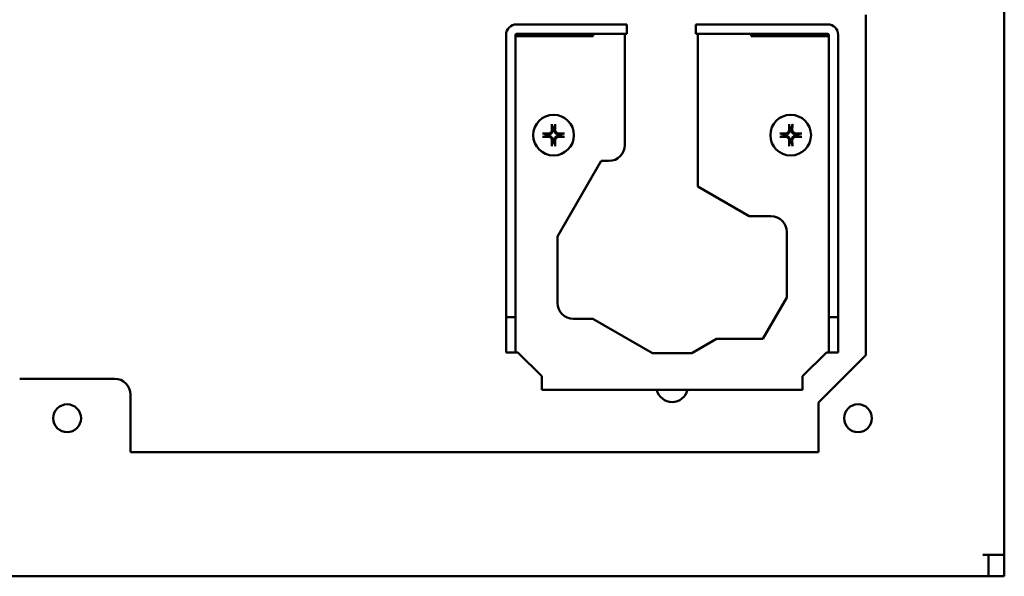
# Model space of a CAD drawing. Units: inches. Extents: x 0 to 102, y 0 to 66.
# Drawn here: x 62 to 71, y 18 to 24 of the extents above; entities that cross this region are included whole.
import ezdxf

# ---------------------------------------------------------------- set-up
doc = ezdxf.new("R2010")
doc.units = ezdxf.units.IN
doc.header["$LTSCALE"] = 6
doc.header["$MEASUREMENT"] = 0
doc.layers.add('Visible (ANSI)', color=7, linetype='Continuous', lineweight=50)

msp = doc.modelspace()

# ---------------------------------------------------------------- linework, layer by layer
at = {"layer": 'Visible (ANSI)'}
for p, q in [((71.2708, 33.4595), (71.2708, 18.4955)), ((69.958, 23.6159), (69.958, 20.3867)), ((67.54, 23.5259), (66.646, 23.5259)), ((67.54, 23.5259), (67.69, 23.5259)), ((67.69, 23.4359), (67.69, 23.5259)), ((68.3452, 23.5259), (68.4952, 23.5259)), ((68.3452, 23.5259), (68.3452, 23.4359)), ((68.4952, 23.5259), (69.5956, 23.5259)), ((66.5464, 20.9003), (66.5464, 23.4263)), ((66.6364, 20.9003), (66.6364, 23.4263)), ((66.646, 23.4143), (66.6364, 23.4143)), ((66.646, 23.4359), (67.54, 23.4359)), ((66.646, 23.4143), (67.372, 23.4143)), ((67.372, 23.4143), (67.372, 23.4359)), ((67.69, 23.4359), (67.54, 23.4359)), ((67.672, 22.3811), (67.672, 23.4359)), ((68.4952, 23.4359), (68.3452, 23.4359)), ((68.3632, 23.4359), (68.3632, 21.9887)), ((68.4952, 23.4359), (69.5956, 23.4359)), ((68.8696, 23.4359), (68.8696, 23.4143)), ((68.8696, 23.4143), (69.5956, 23.4143)), ((69.5956, 23.4143), (69.6052, 23.4143)), ((69.6052, 20.9003), (69.6052, 23.4263)), ((69.6952, 20.9003), (69.6952, 23.4263)), ((66.9891, 22.5361), (66.9898, 22.5287)), ((67.003, 22.5287), (67.0037, 22.5361)), ((69.2379, 22.5361), (69.2386, 22.5287)), ((69.2518, 22.5287), (69.2525, 22.5361)), ((66.9436, 22.4825), (66.9362, 22.4832)), ((66.9362, 22.4686), (66.9436, 22.4693)), ((66.9898, 22.4231), (66.9891, 22.4157)), ((67.0037, 22.4157), (67.003, 22.4231)), ((67.0566, 22.4832), (67.0492, 22.4825)), ((67.0492, 22.4693), (67.0566, 22.4686)), ((69.1924, 22.4825), (69.185, 22.4832)), ((69.185, 22.4686), (69.1924, 22.4693)), ((69.2386, 22.4231), (69.2379, 22.4157)), ((69.2525, 22.4157), (69.2518, 22.4231)), ((69.3054, 22.4832), (69.298, 22.4825)), ((69.298, 22.4693), (69.3054, 22.4686)), ((67.0336, 21.514), (67.4476, 22.2311)), ((67.4476, 22.2311), (67.522, 22.2311)), ((68.3632, 21.9887), (68.8516, 21.7067)), ((68.8516, 21.7067), (69.058, 21.7067)), ((67.0336, 20.8835), (67.0336, 21.514)), ((69.208, 21.5567), (69.208, 20.9346)), ((69.208, 20.9346), (68.9824, 20.5439)), ((66.5464, 20.7503), (66.5464, 20.9003)), ((66.6364, 20.9003), (66.6364, 20.7503)), ((69.6052, 20.7503), (69.6052, 20.9003)), ((69.6952, 20.9003), (69.6952, 20.7503)), ((66.5464, 20.7503), (66.6364, 20.7503)), ((66.5464, 20.4143), (66.5464, 20.7503)), ((66.6364, 20.4143), (66.6364, 20.7503)), ((67.3703, 20.7335), (67.1836, 20.7335)), ((67.9336, 20.4083), (67.3703, 20.7335)), ((69.6052, 20.7503), (69.6952, 20.7503)), ((69.6052, 20.4143), (69.6052, 20.7503)), ((69.6952, 20.4143), (69.6952, 20.7503)), ((68.5429, 20.5439), (68.308, 20.4083)), ((68.9824, 20.5439), (68.5429, 20.5439)), ((66.5464, 20.4143), (66.6364, 20.4143)), ((66.646, 20.4143), (66.6364, 20.4143)), ((66.658, 20.4143), (66.646, 20.4143)), ((66.8836, 20.1887), (66.658, 20.4143)), ((68.308, 20.4083), (67.9336, 20.4083)), ((69.5836, 20.4143), (69.358, 20.1887)), ((69.958, 20.3867), (69.5092, 19.9379)), ((69.5956, 20.4143), (69.5836, 20.4143)), ((69.5956, 20.4143), (69.6052, 20.4143)), ((69.6952, 20.4143), (69.6052, 20.4143)), ((66.8836, 20.1575), (66.8836, 20.1887)), ((69.358, 20.1887), (69.358, 20.1575)), ((62.8336, 20.1647), (61.9336, 20.1647)), ((66.8836, 20.0579), (66.8836, 20.1575)), ((69.358, 20.0579), (69.358, 20.1575)), ((62.9836, 19.4675), (62.9836, 20.0147)), ((66.8836, 20.0579), (69.358, 20.0579)), ((69.5092, 19.9379), (69.5092, 19.4675)), ((69.5092, 19.4675), (62.9836, 19.4675)), ((71.0656, 18.4943), (71.0656, 18.4955)), ((71.0656, 18.4955), (71.0668, 18.4955)), ((71.0656, 18.4943), (71.1196, 18.4943)), ((71.2708, 18.4955), (71.0668, 18.4955)), ((71.1196, 18.4943), (71.1196, 18.2903)), ((71.1208, 18.2903), (71.1208, 18.4955)), ((71.2708, 18.4955), (71.2708, 18.2903)), ((71.1196, 18.2903), (53.6476, 18.2903)), ((71.2708, 18.2903), (71.1208, 18.2903))]:
    msp.add_line(p, q, dxfattribs=at)
for centre, radius in [((66.9964, 22.4759), 0.1932), ((69.2452, 22.4759), 0.1932), ((62.3836, 19.7903), 0.132), ((69.8836, 19.7903), 0.132)]:
    msp.add_circle(centre, radius, dxfattribs=at)
for centre, radius, start, end in [((66.646, 23.4263), 0.0996, 90, 180), ((69.5956, 23.4263), 0.0996, 0, 90), ((66.646, 23.4263), 0.0096, 90, 180), ((69.5956, 23.4263), 0.0096, 0, 90), ((66.9964, 22.4759), 0.0607, 83.12292, 96.87708), ((69.2452, 22.4759), 0.0607, 83.12292, 96.87708), ((66.9964, 22.4759), 0.0607, 173.12292, 186.87708), ((66.9964, 22.4759), 0.0607, 263.12292, 276.87708), ((66.9964, 22.4759), 0.0607, 353.12292, 6.87708), ((69.2452, 22.4759), 0.0607, 173.12292, 186.87708), ((69.2452, 22.4759), 0.0607, 263.12292, 276.87708), ((69.2452, 22.4759), 0.0607, 353.12292, 6.87708), ((67.522, 22.3811), 0.15, 270, 0), ((69.058, 21.5567), 0.15, 0, 90), ((67.1836, 20.8835), 0.15, 180, 270), ((62.8336, 20.0147), 0.15, 0, 90), ((68.1208, 20.0939), 0.15, 193.88654, 346.11346)]:
    msp.add_arc(centre, radius, start, end, dxfattribs=at)
for centre, major_axis, start_param, end_param in [((67.0053, 22.4763), (0.0117, -0.2507), 4.281351, 4.499482), ((66.9875, 22.4763), (0.0117, 0.2507), 4.925295, 5.143426), ((69.2541, 22.4763), (0.0117, -0.2507), 4.281351, 4.499482), ((69.2363, 22.4763), (0.0117, 0.2507), 4.925295, 5.143426), ((66.996, 22.467), (-0.2507, 0.0117), 4.925295, 5.143426), ((66.996, 22.4848), (0.2507, 0.0117), 4.281351, 4.499482), ((67.0053, 22.4755), (-0.0117, -0.2507), 4.925295, 5.143426), ((66.9875, 22.4755), (-0.0117, 0.2507), 4.281351, 4.499482), ((66.9968, 22.467), (-0.2507, -0.0117), 4.281351, 4.499482), ((66.9968, 22.4848), (0.2507, -0.0117), 4.925295, 5.143426), ((69.2448, 22.467), (-0.2507, 0.0117), 4.925295, 5.143426), ((69.2448, 22.4848), (0.2507, 0.0117), 4.281351, 4.499482), ((69.2541, 22.4755), (-0.0117, -0.2507), 4.925295, 5.143426), ((69.2363, 22.4755), (-0.0117, 0.2507), 4.281351, 4.499482), ((69.2456, 22.467), (-0.2507, -0.0117), 4.281351, 4.499482), ((69.2456, 22.4848), (0.2507, -0.0117), 4.925295, 5.143426)]:
    msp.add_ellipse(centre, major_axis=major_axis, ratio=0.087156, start_param=start_param, end_param=end_param, dxfattribs=at)
for points, knots in [([(66.9898, 22.5287), (66.9904, 22.523), (66.9898, 22.5169), (66.987, 22.5082), (66.9856, 22.5052), (66.9823, 22.4996), (66.9803, 22.4969), (66.9754, 22.492), (66.9727, 22.49), (66.9671, 22.4866), (66.9641, 22.4853), (66.9553, 22.4825), (66.9493, 22.4819), (66.9436, 22.4825)], [-0.1719471, -0.1719471, -0.1719471, -0.1719471, -0.131365, -0.131365, -0.1094709, -0.1094709, -0.0875767, -0.0875767, -0.0656825, -0.0656825, -0.0437883, -0.0437883, -0.0032063, -0.0032063, -0.0032063, -0.0032063]), ([(66.9815, 22.5283), (66.9816, 22.5239), (66.9809, 22.5191), (66.9776, 22.5101), (66.975, 22.506), (66.9689, 22.4993), (66.965, 22.4964), (66.9564, 22.4923), (66.9517, 22.4911), (66.9462, 22.4908), (66.9451, 22.4908), (66.944, 22.4908)], [-0.4768956, -0.4768956, -0.4768956, -0.4768956, -0.4481647, -0.4481647, -0.4194338, -0.4194338, -0.3908509, -0.3908509, -0.3622679, -0.3622679, -0.3551651, -0.3551651, -0.3551651, -0.3551651]), ([(66.9813, 22.5707), (66.9812, 22.571), (66.9812, 22.5715), (66.981, 22.5726), (66.9809, 22.5735), (66.9808, 22.5752), (66.9807, 22.5762), (66.9806, 22.578), (66.9806, 22.579), (66.9806, 22.58), (66.9806, 22.5801), (66.9806, 22.5801)], [0.05202718, 0.05202718, 0.05202718, 0.05202718, 0.0566307, 0.0566307, 0.06227422, 0.06227422, 0.06795105, 0.06795105, 0.07363269, 0.07363269, 0.07424655, 0.07424655, 0.07424655, 0.07424655]), ([(67.0492, 22.4825), (67.0435, 22.4819), (67.0375, 22.4825), (67.0287, 22.4853), (67.0257, 22.4866), (67.0201, 22.49), (67.0174, 22.492), (67.0125, 22.4969), (67.0105, 22.4996), (67.0072, 22.5052), (67.0058, 22.5082), (67.003, 22.5169), (67.0024, 22.523), (67.003, 22.5287)], [-0.1719471, -0.1719471, -0.1719471, -0.1719471, -0.131365, -0.131365, -0.1094709, -0.1094709, -0.0875767, -0.0875767, -0.0656825, -0.0656825, -0.0437883, -0.0437883, -0.0032063, -0.0032063, -0.0032063, -0.0032063]), ([(67.0488, 22.4908), (67.0444, 22.4907), (67.0396, 22.4914), (67.0306, 22.4947), (67.0265, 22.4973), (67.0198, 22.5034), (67.0169, 22.5073), (67.0128, 22.5159), (67.0116, 22.5206), (67.0113, 22.5261), (67.0113, 22.5272), (67.0113, 22.5283)], [-0.4768956, -0.4768956, -0.4768956, -0.4768956, -0.4481647, -0.4481647, -0.4194338, -0.4194338, -0.3908509, -0.3908509, -0.3622679, -0.3622679, -0.3551651, -0.3551651, -0.3551651, -0.3551651]), ([(67.0122, 22.5801), (67.0122, 22.5801), (67.0122, 22.58), (67.0122, 22.579), (67.0122, 22.578), (67.0121, 22.5762), (67.012, 22.5752), (67.0119, 22.5735), (67.0118, 22.5726), (67.0116, 22.5715), (67.0115, 22.571), (67.0115, 22.5707)], [0.01644101, 0.01644101, 0.01644101, 0.01644101, 0.01705487, 0.01705487, 0.0227365, 0.0227365, 0.02841333, 0.02841333, 0.03405686, 0.03405686, 0.03866038, 0.03866038, 0.03866038, 0.03866038]), ([(69.2386, 22.5287), (69.2392, 22.523), (69.2386, 22.5169), (69.2358, 22.5082), (69.2344, 22.5052), (69.2311, 22.4996), (69.2291, 22.4969), (69.2242, 22.492), (69.2215, 22.49), (69.2159, 22.4866), (69.2129, 22.4853), (69.2041, 22.4825), (69.1981, 22.4819), (69.1924, 22.4825)], [-0.1719471, -0.1719471, -0.1719471, -0.1719471, -0.131365, -0.131365, -0.1094709, -0.1094709, -0.0875767, -0.0875767, -0.0656825, -0.0656825, -0.0437883, -0.0437883, -0.0032063, -0.0032063, -0.0032063, -0.0032063]), ([(69.2303, 22.5283), (69.2304, 22.5239), (69.2297, 22.5191), (69.2264, 22.5101), (69.2238, 22.506), (69.2177, 22.4993), (69.2138, 22.4964), (69.2052, 22.4923), (69.2005, 22.4911), (69.195, 22.4908), (69.1939, 22.4908), (69.1928, 22.4908)], [-0.4768956, -0.4768956, -0.4768956, -0.4768956, -0.4481647, -0.4481647, -0.4194338, -0.4194338, -0.3908509, -0.3908509, -0.3622679, -0.3622679, -0.3551651, -0.3551651, -0.3551651, -0.3551651]), ([(69.2301, 22.5707), (69.23, 22.571), (69.23, 22.5715), (69.2298, 22.5726), (69.2297, 22.5735), (69.2296, 22.5752), (69.2295, 22.5762), (69.2294, 22.578), (69.2294, 22.579), (69.2294, 22.58), (69.2294, 22.5801), (69.2294, 22.5801)], [0.05202718, 0.05202718, 0.05202718, 0.05202718, 0.0566307, 0.0566307, 0.06227422, 0.06227422, 0.06795105, 0.06795105, 0.07363269, 0.07363269, 0.07424655, 0.07424655, 0.07424655, 0.07424655]), ([(69.298, 22.4825), (69.2923, 22.4819), (69.2863, 22.4825), (69.2775, 22.4853), (69.2745, 22.4866), (69.2689, 22.49), (69.2662, 22.492), (69.2613, 22.4969), (69.2593, 22.4996), (69.256, 22.5052), (69.2546, 22.5082), (69.2518, 22.5169), (69.2512, 22.523), (69.2518, 22.5287)], [-0.1719471, -0.1719471, -0.1719471, -0.1719471, -0.131365, -0.131365, -0.1094709, -0.1094709, -0.0875767, -0.0875767, -0.0656825, -0.0656825, -0.0437883, -0.0437883, -0.0032063, -0.0032063, -0.0032063, -0.0032063]), ([(69.2976, 22.4908), (69.2932, 22.4907), (69.2884, 22.4914), (69.2794, 22.4947), (69.2753, 22.4973), (69.2686, 22.5034), (69.2657, 22.5073), (69.2616, 22.5159), (69.2604, 22.5206), (69.2601, 22.5261), (69.2601, 22.5272), (69.2601, 22.5283)], [-0.4768956, -0.4768956, -0.4768956, -0.4768956, -0.4481647, -0.4481647, -0.4194338, -0.4194338, -0.3908509, -0.3908509, -0.3622679, -0.3622679, -0.3551651, -0.3551651, -0.3551651, -0.3551651]), ([(69.261, 22.5801), (69.261, 22.5801), (69.261, 22.58), (69.261, 22.579), (69.261, 22.578), (69.2609, 22.5762), (69.2608, 22.5752), (69.2607, 22.5735), (69.2606, 22.5726), (69.2604, 22.5715), (69.2603, 22.571), (69.2603, 22.5707)], [0.01644101, 0.01644101, 0.01644101, 0.01644101, 0.01705487, 0.01705487, 0.0227365, 0.0227365, 0.02841333, 0.02841333, 0.03405686, 0.03405686, 0.03866038, 0.03866038, 0.03866038, 0.03866038]), ([(66.8921, 22.4917), (66.8922, 22.4917), (66.8923, 22.4917), (66.8932, 22.4917), (66.8943, 22.4917), (66.8961, 22.4916), (66.8971, 22.4915), (66.8988, 22.4914), (66.8997, 22.4913), (66.9008, 22.4911), (66.9013, 22.491), (66.9016, 22.491)], [0.01644101, 0.01644101, 0.01644101, 0.01644101, 0.01705487, 0.01705487, 0.0227365, 0.0227365, 0.02841333, 0.02841333, 0.03405686, 0.03405686, 0.03866038, 0.03866038, 0.03866038, 0.03866038]), ([(66.9016, 22.4608), (66.9013, 22.4607), (66.9008, 22.4607), (66.8997, 22.4605), (66.8988, 22.4604), (66.8971, 22.4603), (66.8961, 22.4602), (66.8943, 22.4601), (66.8932, 22.4601), (66.8923, 22.4601), (66.8922, 22.4601), (66.8921, 22.4601)], [0.05202718, 0.05202718, 0.05202718, 0.05202718, 0.0566307, 0.0566307, 0.06227422, 0.06227422, 0.06795105, 0.06795105, 0.07363269, 0.07363269, 0.07424655, 0.07424655, 0.07424655, 0.07424655]), ([(66.9436, 22.4693), (66.9493, 22.4699), (66.9553, 22.4693), (66.9641, 22.4665), (66.9671, 22.4651), (66.9727, 22.4618), (66.9754, 22.4597), (66.9803, 22.4549), (66.9823, 22.4522), (66.9856, 22.4466), (66.987, 22.4436), (66.9898, 22.4348), (66.9904, 22.4288), (66.9898, 22.4231)], [-0.1719471, -0.1719471, -0.1719471, -0.1719471, -0.131365, -0.131365, -0.1094709, -0.1094709, -0.0875767, -0.0875767, -0.0656825, -0.0656825, -0.0437883, -0.0437883, -0.0032063, -0.0032063, -0.0032063, -0.0032063]), ([(66.944, 22.461), (66.9484, 22.4611), (66.9532, 22.4604), (66.9622, 22.4571), (66.9663, 22.4545), (66.973, 22.4484), (66.9759, 22.4445), (66.98, 22.4359), (66.9812, 22.4312), (66.9815, 22.4257), (66.9815, 22.4246), (66.9815, 22.4235)], [-0.4768956, -0.4768956, -0.4768956, -0.4768956, -0.4481647, -0.4481647, -0.4194338, -0.4194338, -0.3908509, -0.3908509, -0.3622679, -0.3622679, -0.3551651, -0.3551651, -0.3551651, -0.3551651]), ([(67.003, 22.4231), (67.0024, 22.4288), (67.003, 22.4348), (67.0058, 22.4436), (67.0072, 22.4466), (67.0105, 22.4522), (67.0125, 22.4549), (67.0174, 22.4597), (67.0201, 22.4618), (67.0257, 22.4651), (67.0287, 22.4665), (67.0375, 22.4693), (67.0435, 22.4699), (67.0492, 22.4693)], [-0.1719471, -0.1719471, -0.1719471, -0.1719471, -0.131365, -0.131365, -0.1094709, -0.1094709, -0.0875767, -0.0875767, -0.0656825, -0.0656825, -0.0437883, -0.0437883, -0.0032063, -0.0032063, -0.0032063, -0.0032063]), ([(67.0113, 22.4235), (67.0112, 22.4279), (67.0119, 22.4327), (67.0152, 22.4416), (67.0178, 22.4458), (67.0239, 22.4525), (67.0278, 22.4554), (67.0364, 22.4595), (67.0411, 22.4607), (67.0466, 22.461), (67.0477, 22.461), (67.0488, 22.461)], [-0.4768956, -0.4768956, -0.4768956, -0.4768956, -0.4481647, -0.4481647, -0.4194338, -0.4194338, -0.3908509, -0.3908509, -0.3622679, -0.3622679, -0.3551651, -0.3551651, -0.3551651, -0.3551651]), ([(67.0912, 22.491), (67.0915, 22.491), (67.092, 22.4911), (67.0931, 22.4913), (67.094, 22.4914), (67.0957, 22.4915), (67.0967, 22.4916), (67.0985, 22.4917), (67.0995, 22.4917), (67.1005, 22.4917), (67.1006, 22.4917), (67.1006, 22.4917)], [0.05202718, 0.05202718, 0.05202718, 0.05202718, 0.0566307, 0.0566307, 0.06227422, 0.06227422, 0.06795105, 0.06795105, 0.07363269, 0.07363269, 0.07424655, 0.07424655, 0.07424655, 0.07424655]), ([(67.1006, 22.4601), (67.1006, 22.4601), (67.1005, 22.4601), (67.0995, 22.4601), (67.0985, 22.4601), (67.0967, 22.4602), (67.0957, 22.4603), (67.094, 22.4604), (67.0931, 22.4605), (67.092, 22.4607), (67.0915, 22.4607), (67.0912, 22.4608)], [0.01644101, 0.01644101, 0.01644101, 0.01644101, 0.01705487, 0.01705487, 0.0227365, 0.0227365, 0.02841333, 0.02841333, 0.03405686, 0.03405686, 0.03866038, 0.03866038, 0.03866038, 0.03866038]), ([(69.1409, 22.4917), (69.141, 22.4917), (69.1411, 22.4917), (69.142, 22.4917), (69.1431, 22.4917), (69.1449, 22.4916), (69.1459, 22.4915), (69.1476, 22.4914), (69.1485, 22.4913), (69.1496, 22.4911), (69.1501, 22.491), (69.1504, 22.491)], [0.01644101, 0.01644101, 0.01644101, 0.01644101, 0.01705487, 0.01705487, 0.0227365, 0.0227365, 0.02841333, 0.02841333, 0.03405686, 0.03405686, 0.03866038, 0.03866038, 0.03866038, 0.03866038]), ([(69.1504, 22.4608), (69.1501, 22.4607), (69.1496, 22.4607), (69.1485, 22.4605), (69.1476, 22.4604), (69.1459, 22.4603), (69.1449, 22.4602), (69.1431, 22.4601), (69.142, 22.4601), (69.1411, 22.4601), (69.141, 22.4601), (69.1409, 22.4601)], [0.05202718, 0.05202718, 0.05202718, 0.05202718, 0.0566307, 0.0566307, 0.06227422, 0.06227422, 0.06795105, 0.06795105, 0.07363269, 0.07363269, 0.07424655, 0.07424655, 0.07424655, 0.07424655]), ([(69.1924, 22.4693), (69.1981, 22.4699), (69.2041, 22.4693), (69.2129, 22.4665), (69.2159, 22.4651), (69.2215, 22.4618), (69.2242, 22.4597), (69.2291, 22.4549), (69.2311, 22.4522), (69.2344, 22.4466), (69.2358, 22.4436), (69.2386, 22.4348), (69.2392, 22.4288), (69.2386, 22.4231)], [-0.1719471, -0.1719471, -0.1719471, -0.1719471, -0.131365, -0.131365, -0.1094709, -0.1094709, -0.0875767, -0.0875767, -0.0656825, -0.0656825, -0.0437883, -0.0437883, -0.0032063, -0.0032063, -0.0032063, -0.0032063]), ([(69.1928, 22.461), (69.1972, 22.4611), (69.202, 22.4604), (69.211, 22.4571), (69.2151, 22.4545), (69.2218, 22.4484), (69.2247, 22.4445), (69.2288, 22.4359), (69.23, 22.4312), (69.2303, 22.4257), (69.2303, 22.4246), (69.2303, 22.4235)], [-0.4768956, -0.4768956, -0.4768956, -0.4768956, -0.4481647, -0.4481647, -0.4194338, -0.4194338, -0.3908509, -0.3908509, -0.3622679, -0.3622679, -0.3551651, -0.3551651, -0.3551651, -0.3551651]), ([(69.2518, 22.4231), (69.2512, 22.4288), (69.2518, 22.4348), (69.2546, 22.4436), (69.256, 22.4466), (69.2593, 22.4522), (69.2613, 22.4549), (69.2662, 22.4597), (69.2689, 22.4618), (69.2745, 22.4651), (69.2775, 22.4665), (69.2863, 22.4693), (69.2923, 22.4699), (69.298, 22.4693)], [-0.1719471, -0.1719471, -0.1719471, -0.1719471, -0.131365, -0.131365, -0.1094709, -0.1094709, -0.0875767, -0.0875767, -0.0656825, -0.0656825, -0.0437883, -0.0437883, -0.0032063, -0.0032063, -0.0032063, -0.0032063]), ([(69.2601, 22.4235), (69.26, 22.4279), (69.2607, 22.4327), (69.264, 22.4416), (69.2666, 22.4458), (69.2727, 22.4525), (69.2766, 22.4554), (69.2852, 22.4595), (69.2899, 22.4607), (69.2954, 22.461), (69.2965, 22.461), (69.2976, 22.461)], [-0.4768956, -0.4768956, -0.4768956, -0.4768956, -0.4481647, -0.4481647, -0.4194338, -0.4194338, -0.3908509, -0.3908509, -0.3622679, -0.3622679, -0.3551651, -0.3551651, -0.3551651, -0.3551651]), ([(69.34, 22.491), (69.3403, 22.491), (69.3408, 22.4911), (69.3419, 22.4913), (69.3428, 22.4914), (69.3445, 22.4915), (69.3455, 22.4916), (69.3473, 22.4917), (69.3483, 22.4917), (69.3493, 22.4917), (69.3494, 22.4917), (69.3494, 22.4917)], [0.05202718, 0.05202718, 0.05202718, 0.05202718, 0.0566307, 0.0566307, 0.06227422, 0.06227422, 0.06795105, 0.06795105, 0.07363269, 0.07363269, 0.07424655, 0.07424655, 0.07424655, 0.07424655]), ([(69.3494, 22.4601), (69.3494, 22.4601), (69.3493, 22.4601), (69.3483, 22.4601), (69.3473, 22.4601), (69.3455, 22.4602), (69.3445, 22.4603), (69.3428, 22.4604), (69.3419, 22.4605), (69.3408, 22.4607), (69.3403, 22.4607), (69.34, 22.4608)], [0.01644101, 0.01644101, 0.01644101, 0.01644101, 0.01705487, 0.01705487, 0.0227365, 0.0227365, 0.02841333, 0.02841333, 0.03405686, 0.03405686, 0.03866038, 0.03866038, 0.03866038, 0.03866038]), ([(66.9806, 22.3716), (66.9806, 22.3717), (66.9806, 22.3718), (66.9806, 22.3727), (66.9806, 22.3738), (66.9807, 22.3756), (66.9808, 22.3766), (66.9809, 22.3783), (66.981, 22.3792), (66.9812, 22.3803), (66.9812, 22.3808), (66.9813, 22.3811)], [0.01644101, 0.01644101, 0.01644101, 0.01644101, 0.01705487, 0.01705487, 0.0227365, 0.0227365, 0.02841333, 0.02841333, 0.03405686, 0.03405686, 0.03866038, 0.03866038, 0.03866038, 0.03866038]), ([(67.0115, 22.3811), (67.0115, 22.3808), (67.0116, 22.3803), (67.0118, 22.3792), (67.0119, 22.3783), (67.012, 22.3766), (67.0121, 22.3756), (67.0122, 22.3738), (67.0122, 22.3727), (67.0122, 22.3718), (67.0122, 22.3717), (67.0122, 22.3716)], [0.05202718, 0.05202718, 0.05202718, 0.05202718, 0.0566307, 0.0566307, 0.06227422, 0.06227422, 0.06795105, 0.06795105, 0.07363269, 0.07363269, 0.07424655, 0.07424655, 0.07424655, 0.07424655]), ([(69.2294, 22.3716), (69.2294, 22.3717), (69.2294, 22.3718), (69.2294, 22.3727), (69.2294, 22.3738), (69.2295, 22.3756), (69.2296, 22.3766), (69.2297, 22.3783), (69.2298, 22.3792), (69.23, 22.3803), (69.23, 22.3808), (69.2301, 22.3811)], [0.01644101, 0.01644101, 0.01644101, 0.01644101, 0.01705487, 0.01705487, 0.0227365, 0.0227365, 0.02841333, 0.02841333, 0.03405686, 0.03405686, 0.03866038, 0.03866038, 0.03866038, 0.03866038]), ([(69.2603, 22.3811), (69.2603, 22.3808), (69.2604, 22.3803), (69.2606, 22.3792), (69.2607, 22.3783), (69.2608, 22.3766), (69.2609, 22.3756), (69.261, 22.3738), (69.261, 22.3727), (69.261, 22.3718), (69.261, 22.3717), (69.261, 22.3716)], [0.05202718, 0.05202718, 0.05202718, 0.05202718, 0.0566307, 0.0566307, 0.06227422, 0.06227422, 0.06795105, 0.06795105, 0.07363269, 0.07363269, 0.07424655, 0.07424655, 0.07424655, 0.07424655])]:
    msp.add_open_spline(points, degree=3, knots=knots, dxfattribs=at)
for points, weights in [([(66.9813, 22.5707), (66.9861, 22.5496), (66.9891, 22.5361)], [1.00353573421, 1.0276403909, 1]), ([(67.0037, 22.5361), (67.0067, 22.5496), (67.0115, 22.5707)], [1, 1.02764039092, 1.00353573421]), ([(69.2301, 22.5707), (69.2349, 22.5496), (69.2379, 22.5361)], [1.00353573421, 1.0276403909, 1]), ([(69.2525, 22.5361), (69.2555, 22.5496), (69.2603, 22.5707)], [1, 1.02764039092, 1.00353573421]), ([(66.9362, 22.4832), (66.9227, 22.4862), (66.9016, 22.491)], [1, 1.02764039078, 1.00353573419]), ([(66.9016, 22.4608), (66.9227, 22.4656), (66.9362, 22.4686)], [1.0035357342, 1.02764039087, 1]), ([(66.9891, 22.4157), (66.9861, 22.4022), (66.9813, 22.3811)], [1, 1.02764039087, 1.0035357342]), ([(67.0115, 22.3811), (67.0067, 22.4022), (67.0037, 22.4157)], [1.00353573421, 1.02764039094, 1]), ([(67.0912, 22.491), (67.0701, 22.4862), (67.0566, 22.4832)], [1.0035357342, 1.02764039087, 1]), ([(67.0566, 22.4686), (67.0701, 22.4656), (67.0912, 22.4608)], [1, 1.02764039087, 1.0035357342]), ([(69.185, 22.4832), (69.1715, 22.4862), (69.1504, 22.491)], [1, 1.02764039078, 1.00353573419]), ([(69.1504, 22.4608), (69.1715, 22.4656), (69.185, 22.4686)], [1.0035357342, 1.02764039087, 1]), ([(69.2379, 22.4157), (69.2349, 22.4022), (69.2301, 22.3811)], [1, 1.02764039087, 1.0035357342]), ([(69.2603, 22.3811), (69.2555, 22.4022), (69.2525, 22.4157)], [1.00353573421, 1.02764039094, 1]), ([(69.34, 22.491), (69.3189, 22.4862), (69.3054, 22.4832)], [1.0035357342, 1.02764039087, 1]), ([(69.3054, 22.4686), (69.3189, 22.4656), (69.34, 22.4608)], [1, 1.02764039087, 1.0035357342])]:
    msp.add_rational_spline(points, weights, degree=2, dxfattribs=at)

doc.saveas('drawing.dxf')
